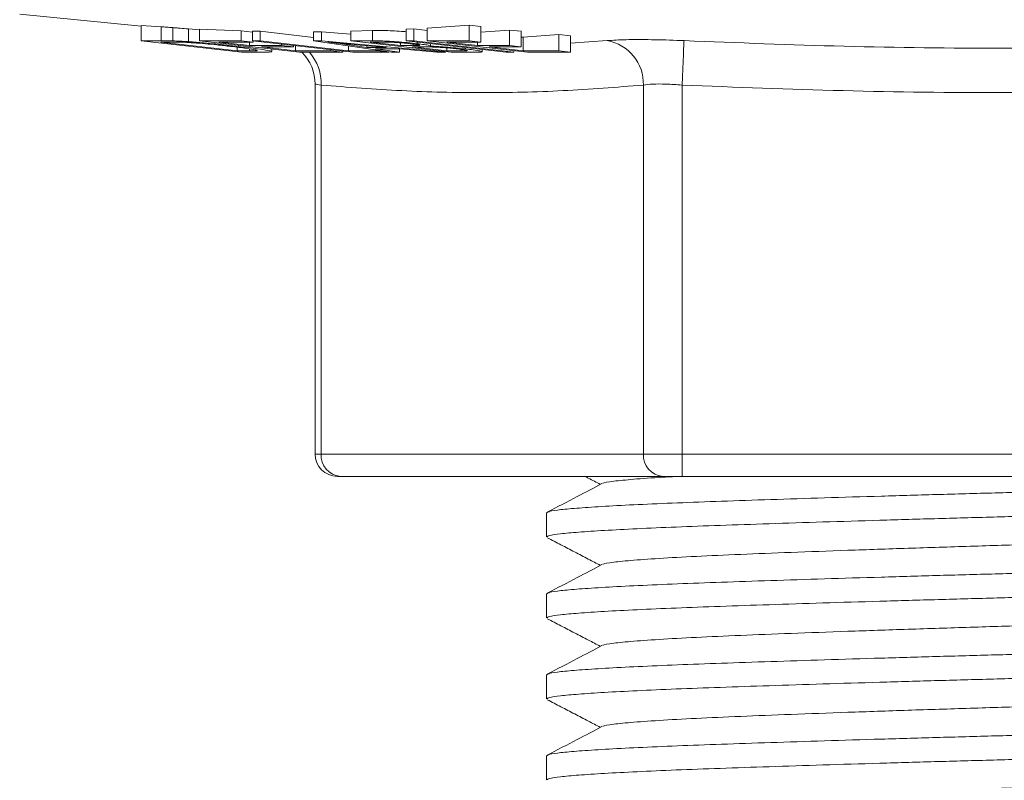
# Model space of a CAD drawing. Units: millimetres. Extents: x -3310 to 7484, y -25962 to 4808.
# Drawn here: x -1346 to -905, y 2371 to 2712 of the extents above; entities that cross this region are included whole.
import ezdxf

# ---------------------------------------------------------------- set-up
doc = ezdxf.new("R2010")
doc.units = ezdxf.units.MM
doc.header["$LTSCALE"] = 20

msp = doc.modelspace()

# ---------------------------------------------------------------- linework, layer by layer
at = {"color": 7, "linetype": 'Continuous', "lineweight": 15}
for p, q in [((-1345.94, 2714.29), (-1291.48, 2708.84)), ((-1291.48, 2709.22), (-1282.56, 2708.59)), ((-1291.48, 2702.35), (-1291.48, 2709.22)), ((-1277.32, 2702.28), (-1277.32, 2708.22)), ((-1163.41, 2708), (-1144.68, 2709.25)), ((-1163.41, 2702.35), (-1163.41, 2708)), ((-1144.68, 2709.25), (-1139.39, 2708.68)), ((-1144.68, 2702.35), (-1144.68, 2709.25)), ((-1139.39, 2701.74), (-1139.39, 2708.68)), ((-1270.29, 2707.63), (-1265.41, 2707.17)), ((-1270.29, 2701.91), (-1270.29, 2707.63)), ((-1265.41, 2707.58), (-1246.68, 2706.81)), ((-1265.41, 2702.35), (-1265.41, 2707.58)), ((-1246.68, 2706.81), (-1241.62, 2706.24)), ((-1246.68, 2702.35), (-1246.68, 2706.81)), ((-1241.62, 2706.67), (-1238.19, 2706.59)), ((-1241.62, 2702.35), (-1241.62, 2706.67)), ((-1238.19, 2706.59), (-1214.38, 2703.86)), ((-1238.19, 2702.35), (-1238.19, 2706.59)), ((-1214.38, 2706.38), (-1210.69, 2706.4)), ((-1214.38, 2702.35), (-1214.38, 2706.38)), ((-1210.69, 2706.4), (-1197.62, 2705.22)), ((-1210.69, 2702.35), (-1210.69, 2706.4)), ((-1197.62, 2706.6), (-1187.91, 2706.88)), ((-1197.62, 2702.35), (-1197.62, 2706.6)), ((-1172.9, 2707.49), (-1169.47, 2707.66)), ((-1172.9, 2702.35), (-1172.9, 2707.49)), ((-1169.47, 2707.66), (-1163.41, 2706.99)), ((-1169.47, 2702.35), (-1169.47, 2707.66)), ((-1139.39, 2706.23), (-1126.63, 2707.15)), ((-1126.63, 2707.15), (-1121.36, 2706.59)), ((-1126.63, 2700.15), (-1126.63, 2707.15)), ((-1121.36, 2699.54), (-1121.36, 2706.59)), ((-1121.36, 2703.99), (-1120.41, 2703.88)), ((-1120.41, 2703.88), (-1104.51, 2705.11)), ((-1120.41, 2697.78), (-1120.41, 2703.88)), ((-1104.51, 2705.11), (-1099.22, 2704.56)), ((-1104.51, 2697.78), (-1104.51, 2705.11)), ((-1099.22, 2697.17), (-1099.22, 2704.56)), ((-1291.48, 2702.35), (-1246.62, 2697.17)), ((-1282.56, 2702.35), (-1291.48, 2702.35)), ((-1282.76, 2701.74), (-1277.32, 2701.74)), ((-1248.48, 2697.78), (-1282.76, 2701.74)), ((-1265.41, 2702.35), (-1220.55, 2697.17)), ((-1246.68, 2702.35), (-1265.41, 2702.35)), ((-1256.69, 2701.74), (-1241.39, 2701.74)), ((-1242.95, 2700.15), (-1256.69, 2701.74)), ((-1248.48, 2697.78), (-1248.48, 2699.44)), ((-1247.89, 2699.79), (-1247.89, 2700.33)), ((-1241.39, 2701.74), (-1246.68, 2702.35)), ((-1242.95, 2700.15), (-1242.95, 2701.74)), ((-1228.63, 2700.15), (-1242.95, 2700.15)), ((-1241.62, 2702.35), (-1196.76, 2697.17)), ((-1238.19, 2702.35), (-1241.62, 2702.35)), ((-1241.39, 2701.74), (-1241.39, 2702.32)), ((-1198.62, 2697.78), (-1238.19, 2702.35)), ((-1237.68, 2699.55), (-1223.36, 2699.55)), ((-1222.41, 2697.78), (-1237.68, 2699.55)), ((-1228.63, 2700.15), (-1228.63, 2700.85)), ((-1223.36, 2699.55), (-1228.63, 2700.15)), ((-1223.36, 2699.55), (-1223.36, 2700.24)), ((-1222.41, 2697.78), (-1222.41, 2700.13)), ((-1214.38, 2702.35), (-1179.46, 2697.17)), ((-1210.69, 2702.35), (-1214.38, 2702.35)), ((-1155.23, 2697.17), (-1210.69, 2702.35)), ((-1190.41, 2699.3), (-1200.73, 2700.82)), ((-1198.62, 2697.78), (-1198.62, 2700.01)), ((-1197.62, 2702.35), (-1152.76, 2697.17)), ((-1187.91, 2702.35), (-1197.62, 2702.35)), ((-1196.76, 2700.73), (-1181.63, 2699.3)), ((-1190.41, 2699.3), (-1190.41, 2700.13)), ((-1181.63, 2699.3), (-1190.41, 2699.3)), ((-1188.9, 2701.74), (-1183.73, 2701.74)), ((-1175.34, 2700.17), (-1188.9, 2701.74)), ((-1175.34, 2700.17), (-1175.34, 2701.42)), ((-1169.75, 2700.17), (-1175.34, 2700.17)), ((-1172.9, 2702.35), (-1128.04, 2697.17)), ((-1169.47, 2702.35), (-1172.9, 2702.35)), ((-1170.06, 2699.56), (-1164.07, 2699.56)), ((-1154.62, 2697.78), (-1170.06, 2699.56)), ((-1124.61, 2697.17), (-1169.47, 2702.35)), ((-1167.85, 2701.02), (-1167.85, 2701.77)), ((-1163.41, 2702.35), (-1118.55, 2697.17)), ((-1144.68, 2702.35), (-1163.41, 2702.35)), ((-1161.92, 2700), (-1161.92, 2701.08)), ((-1154.69, 2701.74), (-1139.39, 2701.74)), ((-1140.95, 2700.15), (-1154.69, 2701.74)), ((-1154.62, 2697.78), (-1154.62, 2699.15)), ((-1146.21, 2698.67), (-1146.21, 2699.27)), ((-1139.39, 2701.74), (-1144.68, 2702.35)), ((-1140.95, 2700.15), (-1140.95, 2701.74)), ((-1126.63, 2700.15), (-1140.95, 2700.15)), ((-1135.68, 2699.54), (-1121.36, 2699.54)), ((-1120.41, 2697.78), (-1135.68, 2699.54)), ((-1121.36, 2699.54), (-1126.63, 2700.15)), ((-1242.96, 2697.78), (-1248.48, 2697.78)), ((-1246.62, 2697.17), (-1237.27, 2697.17)), ((-1233, 2697.49), (-1233, 2698.61)), ((-1206.51, 2697.78), (-1222.41, 2697.78)), ((-1220.55, 2697.17), (-1201.22, 2697.17)), ((-1206.51, 2697.78), (-1206.51, 2698.3)), ((-1201.22, 2697.17), (-1206.51, 2697.78)), ((-1201.22, 2697.17), (-1201.22, 2697.69)), ((-1185.87, 2697.78), (-1198.62, 2697.78)), ((-1196.76, 2697.17), (-1180.58, 2697.17)), ((-1186.56, 2698.74), (-1175.74, 2698.74)), ((-1175.82, 2697.17), (-1186.56, 2698.74)), ((-1185.87, 2697.78), (-1185.87, 2698.12)), ((-1180.58, 2697.17), (-1185.87, 2697.78)), ((-1180.58, 2697.17), (-1180.58, 2697.34)), ((-1179.46, 2697.17), (-1175.82, 2697.17)), ((-1175.82, 2697.17), (-1175.82, 2698.74)), ((-1175.74, 2698.74), (-1159.13, 2697.17)), ((-1159.13, 2697.17), (-1155.23, 2697.17)), ((-1155.23, 2697.17), (-1155.23, 2697.45)), ((-1148.17, 2697.78), (-1154.62, 2697.78)), ((-1152.76, 2697.17), (-1142.88, 2697.17)), ((-1138.75, 2697.43), (-1138.75, 2698.41)), ((-1128.04, 2697.17), (-1124.61, 2697.17)), ((-1124.61, 2697.17), (-1124.61, 2697.87)), ((-1104.51, 2697.78), (-1120.41, 2697.78)), ((-1118.55, 2697.17), (-1099.22, 2697.17)), ((-1099.22, 2697.17), (-1104.51, 2697.78)), ((-1213.62, 2682.91), (-1213.62, 2517.19)), ((-1202.28, 2507.19), (-1203.62, 2507.19)), ((-1057.94, 2507.19), (-1202.28, 2507.19)), ((-1049.28, 2507.19), (-1057.94, 2507.19)), ((-760.6, 2507.19), (-1049.28, 2507.19)), ((-1109.94, 2490.85), (-1109.94, 2480.06)), ((-1109.94, 2454.57), (-1109.94, 2443.78)), ((-1109.94, 2418.29), (-1109.94, 2407.5)), ((-1109.94, 2382.01), (-1109.94, 2371.22))]:
    msp.add_line(p, q, dxfattribs=at)
at = {"color": 7, "linetype": 'Continuous', "lineweight": 0}
for p, q in [((-1282.56, 2702.35), (-1282.56, 2708.59)), ((-1187.91, 2702.35), (-1187.91, 2706.88)), ((-1200.73, 2700.82), (-1200.73, 2701.11)), ((-1169.75, 2700.17), (-1169.75, 2700.84)), ((-1099.22, 2701.23), (-1082.82, 2702.38)), ((-1242.96, 2697.78), (-1242.96, 2698.69)), ((-1148.17, 2697.78), (-1148.17, 2698.46)), ((-1210.94, 2682.48), (-1210.94, 2517.19)), ((-1066.6, 2517.19), (-1066.6, 2682.48)), ((-1049.28, 2682.48), (-1049.28, 2517.19)), ((-1213.62, 2517.19), (-1210.94, 2517.19)), ((-1210.94, 2517.19), (-1066.6, 2517.19)), ((-1066.6, 2517.19), (-1049.28, 2517.19)), ((-1049.28, 2517.19), (-760.6, 2517.19)), ((-1049.28, 2507.19), (-1049.28, 2517.19))]:
    msp.add_line(p, q, dxfattribs=at)
at = {"color": 7, "linetype": 'Continuous', "lineweight": 0, "flags": 128}
msp.add_lwpolyline([(-1048.39, 2702.38), (-1048.42, 2701.72), (-1048.48, 2700.39), (-1048.57, 2698.45), (-1048.68, 2695.97), (-1048.81, 2693.02), (-1048.96, 2689.72), (-1049.12, 2686.16), (-1049.28, 2682.48)], dxfattribs=at)
at = {"color": 7, "linetype": 'Continuous', "lineweight": 0}
for centre, radius, start, end in [((-1086.2, 2683.07), 19.61, 358.2827, 80.0836), ((-1231.91, 2683.27), 20.98, 357.8521, 41.4936), ((-1201.56, 2516.56), 9.4, 176.1896, 265.5971), ((-1057.22, 2516.56), 9.4, 176.1896, 265.5971)]:
    msp.add_arc(centre, radius, start, end, dxfattribs=at)
at = {"color": 7, "linetype": 'Continuous', "lineweight": 15}
for centre, radius, start, end in [((-1233.62, 2682.96), 20, 359.7181, 45.2917), ((-1203.62, 2517.19), 10, 180, 270)]:
    msp.add_arc(centre, radius, start, end, dxfattribs=at)
for points, knots in [([(-1282.56, 2708.59), (-1282.17, 2708.56), (-1281.39, 2708.51), (-1280.14, 2708.42), (-1278.83, 2708.33), (-1277.82, 2708.26), (-1277.32, 2708.22)], [0, 0, 0, 0, 0.2499229, 0.4999198, 0.7493697, 1, 1, 1, 1]), ([(-1277.32, 2708.22), (-1276.81, 2708.18), (-1275.81, 2708.1), (-1273.56, 2707.92), (-1271.6, 2707.75), (-1270.29, 2707.63)], [0, 0, 0, 0, 0.250656, 0.501796, 1, 1, 1, 1]), ([(-1187.91, 2706.88), (-1187.07, 2706.9), (-1185.39, 2706.94), (-1182.16, 2706.92), (-1178.18, 2706.76), (-1174.93, 2706.56), (-1173.22, 2706.41), (-1172.9, 2706.38)], [0, 0, 0, 0, 0.2521381, 0.5019866, 0.7249499, 0.9483668, 1, 1, 1, 1]), ([(-1277.32, 2702.28), (-1277.82, 2702.29), (-1278.83, 2702.32), (-1280.59, 2702.35), (-1281.77, 2702.35), (-1282.56, 2702.35)], [0, 0, 0, 0, 0.250343, 0.500645, 1, 1, 1, 1]), ([(-1270.29, 2701.91), (-1270.96, 2701.95), (-1272.29, 2702.04), (-1274.75, 2702.18), (-1276.29, 2702.24), (-1277.32, 2702.28)], [0, 0, 0, 0, 0.2509685, 0.5025158, 1, 1, 1, 1]), ([(-1277.32, 2701.74), (-1276.94, 2701.74), (-1276.18, 2701.74), (-1274.56, 2701.72), (-1273.01, 2701.67), (-1271.98, 2701.64)], [0, 0, 0, 0, 0.250728, 0.501512, 1, 1, 1, 1]), ([(-1271.98, 2701.64), (-1270.71, 2701.56), (-1267.91, 2701.41), (-1262.76, 2700.99), (-1257.06, 2700.43), (-1253.52, 2700.03), (-1251.52, 2699.8)], [0, 0, 0, 0, 0.201597, 0.447854, 0.688813, 1, 1, 1, 1]), ([(-1247.89, 2699.79), (-1249.61, 2699.99), (-1252.88, 2700.36), (-1258.16, 2700.89), (-1264.03, 2701.44), (-1268.05, 2701.74), (-1270.29, 2701.91)], [0, 0, 0, 0, 0.25026, 0.474713, 0.706587, 1, 1, 1, 1]), ([(-1251.52, 2699.8), (-1250.25, 2699.65), (-1247.72, 2699.36), (-1243.69, 2698.84), (-1240.87, 2698.41), (-1239.96, 2698.2), (-1239.77, 2698.15)], [0, 0, 0, 0, 0.250652, 0.501824, 0.891707, 1, 1, 1, 1]), ([(-1237.27, 2697.17), (-1235.74, 2697.19), (-1233.29, 2697.21), (-1232.73, 2697.54), (-1234.81, 2698.04), (-1239.69, 2698.81), (-1244.92, 2699.43), (-1247.89, 2699.79)], [0, 0, 0, 0, 0.244534, 0.391424, 0.538645, 0.737877, 1, 1, 1, 1]), ([(-1207.9, 2701.81), (-1206.06, 2701.63), (-1203.29, 2701.35), (-1199.57, 2701), (-1197.7, 2700.82), (-1196.76, 2700.73)], [0, 0, 0, 0, 0.499555, 0.749747, 1, 1, 1, 1]), ([(-1200.73, 2700.82), (-1201.86, 2700.98), (-1203.55, 2701.22), (-1205.99, 2701.55), (-1207.27, 2701.72), (-1207.9, 2701.81)], [0, 0, 0, 0, 0.49863, 0.74913, 1, 1, 1, 1]), ([(-1167.85, 2701.02), (-1169.32, 2701.18), (-1172.26, 2701.5), (-1177.1, 2701.91), (-1181.71, 2702.21), (-1185.25, 2702.33), (-1187.06, 2702.34), (-1187.91, 2702.35)], [0, 0, 0, 0, 0.1949686, 0.3904792, 0.5778683, 0.8005824, 1, 1, 1, 1]), ([(-1183.73, 2701.74), (-1182.91, 2701.74), (-1181.49, 2701.73), (-1179.33, 2701.68), (-1177.08, 2701.56), (-1174.89, 2701.39), (-1172.61, 2701.18), (-1171.23, 2701.02), (-1170.52, 2700.94)], [0, 0, 0, 0, 0.281816, 0.481498, 0.606392, 0.731636, 0.861609, 1, 1, 1, 1]), ([(-1170.52, 2700.94), (-1169.63, 2700.83), (-1168.15, 2700.66), (-1166.95, 2700.44), (-1166.6, 2700.3), (-1166.87, 2700.26), (-1167, 2700.23)], [0, 0, 0, 0, 0.336046, 0.555885, 0.775999, 1, 1, 1, 1]), ([(-1167, 2700.23), (-1167.16, 2700.22), (-1167.48, 2700.2), (-1168.41, 2700.18), (-1169.21, 2700.17), (-1169.75, 2700.17)], [0, 0, 0, 0, 0.2505833, 0.5009714, 1, 1, 1, 1]), ([(-1161.94, 2699.92), (-1162.01, 2700.03), (-1162.12, 2700.2), (-1164.54, 2700.62), (-1166.75, 2700.89), (-1167.85, 2701.02)], [0, 0, 0, 0, 0.409108, 0.7056, 1, 1, 1, 1]), ([(-1164.07, 2699.56), (-1163.15, 2699.56), (-1161.66, 2699.55), (-1159.06, 2699.47), (-1156.47, 2699.31), (-1153.79, 2699.09), (-1151.5, 2698.87), (-1150.22, 2698.72), (-1149.76, 2698.67)], [0, 0, 0, 0, 0.2934444, 0.4755426, 0.6189015, 0.762052, 0.9137461, 1, 1, 1, 1]), ([(-1146.21, 2698.67), (-1147.62, 2698.83), (-1150.46, 2699.14), (-1155.09, 2699.53), (-1159.03, 2699.8), (-1161.01, 2699.88), (-1161.94, 2699.92)], [0, 0, 0, 0, 0.271487, 0.545413, 0.786051, 1, 1, 1, 1]), ([(-1239.77, 2698.15), (-1239.6, 2698.06), (-1239.21, 2697.87), (-1240.83, 2697.79), (-1242.33, 2697.79), (-1242.96, 2697.78)], [0, 0, 0, 0, 0.307545, 0.712606, 1, 1, 1, 1]), ([(-1149.76, 2698.67), (-1148.67, 2698.54), (-1146.85, 2698.31), (-1145.45, 2698.05), (-1145.14, 2697.88), (-1145.74, 2697.83), (-1146.08, 2697.81)], [0, 0, 0, 0, 0.316665, 0.526163, 0.737167, 1, 1, 1, 1]), ([(-1146.08, 2697.81), (-1146.22, 2697.8), (-1146.5, 2697.79), (-1147.22, 2697.78), (-1147.79, 2697.78), (-1148.17, 2697.78)], [0, 0, 0, 0, 0.250479, 0.500922, 1, 1, 1, 1]), ([(-1142.88, 2697.17), (-1141.49, 2697.18), (-1139.38, 2697.2), (-1138.45, 2697.42), (-1139.62, 2697.76), (-1142.36, 2698.2), (-1145.03, 2698.53), (-1146.21, 2698.67)], [0, 0, 0, 0, 0.321176, 0.484958, 0.650633, 0.846139, 1, 1, 1, 1]), ([(-710.01, 2507.19), (-712, 2507.01), (-716.75, 2506.59), (-728.05, 2505.92), (-743.18, 2505.15), (-761.24, 2504.37), (-781.64, 2503.61), (-804.07, 2502.89), (-828.25, 2502.13), (-853.91, 2501.36), (-880.45, 2500.59), (-907.24, 2499.84), (-933.94, 2499.11), (-960.23, 2498.35), (-985.72, 2497.58), (-1009.77, 2496.81), (-1031.89, 2496.06), (-1051.83, 2495.33), (-1069.36, 2494.57), (-1084.13, 2493.8), (-1095.78, 2493.03), (-1104.03, 2492.29), (-1109.09, 2491.58), (-1109.58, 2491.09), (-1109.81, 2490.85)], [0, 0, 0, 0, 0.0330841, 0.0790942, 0.1255833, 0.1721533, 0.2184016, 0.2640906, 0.3102274, 0.3567651, 0.4033027, 0.4494395, 0.4951285, 0.5413768, 0.5879468, 0.634436, 0.680446, 0.7261948, 0.7725392, 0.8191253, 0.86555, 0.9114183, 0.9572865, 1, 1, 1, 1]), ([(-1092.71, 2507.19), (-1092.23, 2506.94), (-1089.93, 2505.74), (-1087.63, 2504.54), (-1085.82, 2503.59)], [0, 0, 0, 0, 0.212451, 1, 1, 1, 1]), ([(-1084.77, 2503.95), (-1084.77, 2504.01), (-1084.74, 2504.38), (-1080.41, 2505.02), (-1071.42, 2505.91), (-1061.38, 2506.65), (-1053.33, 2507.07), (-1051.11, 2507.19)], [0, 0, 0, 0, 0.055332, 0.333456, 0.61158, 0.893178, 1, 1, 1, 1]), ([(-1085.13, 2503.95), (-1088.82, 2502.03), (-1096.99, 2497.76), (-1105.16, 2493.5), (-1109.64, 2491.17)], [0, 0, 0, 0, 0.452533, 1, 1, 1, 1]), ([(-1109.77, 2480.06), (-1109.57, 2480.29), (-1109.14, 2480.77), (-1104.21, 2481.48), (-1096.05, 2482.22), (-1084.49, 2482.98), (-1069.81, 2483.76), (-1052.35, 2484.52), (-1032.47, 2485.25), (-1010.41, 2486), (-986.4, 2486.77), (-960.95, 2487.54), (-934.68, 2488.3), (-907.99, 2489.02), (-881.19, 2489.78), (-854.63, 2490.55), (-828.94, 2491.32), (-804.71, 2492.07), (-782.24, 2492.8), (-761.77, 2493.56), (-743.66, 2494.33), (-728.36, 2495.1), (-716.18, 2495.85), (-707.12, 2496.58), (-701.76, 2497.34), (-699.48, 2497.89), (-700.06, 2498.17), (-700.11, 2498.2)], [0, 0, 0, 0, 0.037352, 0.078701, 0.120049, 0.161899, 0.203895, 0.245673, 0.286914, 0.32839, 0.370298, 0.41228, 0.453971, 0.495158, 0.536749, 0.578701, 0.620653, 0.662243, 0.70343, 0.745121, 0.787103, 0.829011, 0.870487, 0.911728, 0.953506, 0.995502, 1, 1, 1, 1]), ([(-1084.77, 2467.67), (-1084.77, 2467.73), (-1084.74, 2468.1), (-1080.37, 2468.74), (-1071.56, 2469.63), (-1058.21, 2470.56), (-1041.16, 2471.49), (-1020.8, 2472.37), (-997.63, 2473.26), (-972.06, 2474.19), (-944.83, 2475.11), (-916.74, 2476), (-888.35, 2476.89), (-860.26, 2477.82), (-833.28, 2478.74), (-808.16, 2479.63), (-785.42, 2480.52), (-765.52, 2481.44), (-749.12, 2482.37), (-736.47, 2483.26), (-728.47, 2484.14), (-724.65, 2484.77), (-724.8, 2485.08), (-724.8, 2485.09)], [0, 0, 0, 0, 0.010291, 0.062032, 0.113774, 0.166162, 0.218549, 0.270291, 0.322032, 0.37442, 0.426808, 0.478549, 0.530291, 0.582678, 0.635066, 0.686807, 0.738549, 0.790937, 0.843324, 0.895066, 0.946807, 0.999195, 1, 1, 1, 1]), ([(-1109.64, 2479.74), (-1107.6, 2478.67), (-1103.51, 2476.54), (-1097.38, 2473.35), (-1091.49, 2470.27), (-1087.63, 2468.26), (-1085.82, 2467.31)], [0, 0, 0, 0, 0.257313, 0.51459, 0.771836, 1, 1, 1, 1]), ([(-700.07, 2472.71), (-700.03, 2472.69), (-699.45, 2472.41), (-701.66, 2471.87), (-706.92, 2471.11), (-715.89, 2470.38), (-727.97, 2469.64), (-743.2, 2468.87), (-761.24, 2468.09), (-781.64, 2467.33), (-804.06, 2466.61), (-828.25, 2465.85), (-853.91, 2465.08), (-880.45, 2464.31), (-907.24, 2463.56), (-933.94, 2462.83), (-960.23, 2462.07), (-985.72, 2461.3), (-1009.77, 2460.53), (-1031.89, 2459.78), (-1051.83, 2459.05), (-1069.36, 2458.29), (-1084.13, 2457.52), (-1095.78, 2456.75), (-1104.03, 2456.01), (-1109.09, 2455.3), (-1109.58, 2454.81), (-1109.81, 2454.57)], [0, 0, 0, 0, 0.003346, 0.045341, 0.087119, 0.12836, 0.169836, 0.211745, 0.253726, 0.295417, 0.336604, 0.378195, 0.420147, 0.462099, 0.503689, 0.544876, 0.586568, 0.628549, 0.670457, 0.711934, 0.753174, 0.794952, 0.836948, 0.878798, 0.920147, 0.961495, 1, 1, 1, 1]), ([(-1085.13, 2467.67), (-1088.82, 2465.75), (-1096.99, 2461.48), (-1105.16, 2457.22), (-1109.64, 2454.89)], [0, 0, 0, 0, 0.45253, 1, 1, 1, 1]), ([(-1109.77, 2443.78), (-1109.57, 2444.01), (-1109.14, 2444.49), (-1104.21, 2445.2), (-1096.05, 2445.94), (-1084.49, 2446.7), (-1069.81, 2447.48), (-1052.35, 2448.24), (-1032.47, 2448.97), (-1010.41, 2449.72), (-986.4, 2450.49), (-960.95, 2451.26), (-934.68, 2452.02), (-907.99, 2452.74), (-881.19, 2453.5), (-854.63, 2454.27), (-828.94, 2455.04), (-804.71, 2455.79), (-782.24, 2456.52), (-761.77, 2457.28), (-743.66, 2458.05), (-728.36, 2458.82), (-716.18, 2459.57), (-707.12, 2460.3), (-701.76, 2461.06), (-699.48, 2461.61), (-700.06, 2461.89), (-700.11, 2461.92)], [0, 0, 0, 0, 0.037352, 0.078701, 0.120049, 0.161899, 0.203895, 0.245673, 0.286914, 0.32839, 0.370298, 0.41228, 0.453971, 0.495158, 0.536749, 0.578701, 0.620653, 0.662243, 0.70343, 0.745121, 0.787103, 0.829011, 0.870487, 0.911728, 0.953506, 0.995502, 1, 1, 1, 1]), ([(-1084.77, 2431.39), (-1084.77, 2431.45), (-1084.74, 2431.82), (-1080.37, 2432.46), (-1071.56, 2433.35), (-1058.21, 2434.28), (-1041.16, 2435.21), (-1020.8, 2436.09), (-997.63, 2436.98), (-972.06, 2437.91), (-944.83, 2438.83), (-916.74, 2439.72), (-888.35, 2440.61), (-860.26, 2441.54), (-833.28, 2442.46), (-808.16, 2443.35), (-785.42, 2444.24), (-765.52, 2445.16), (-749.12, 2446.09), (-736.47, 2446.98), (-728.47, 2447.86), (-724.65, 2448.49), (-724.8, 2448.8), (-724.8, 2448.81)], [0, 0, 0, 0, 0.010317, 0.062058, 0.113798, 0.166185, 0.218572, 0.270312, 0.322052, 0.374439, 0.426826, 0.478566, 0.530307, 0.582693, 0.63508, 0.68682, 0.738561, 0.790948, 0.843334, 0.895075, 0.946815, 0.999202, 1, 1, 1, 1]), ([(-1109.64, 2443.46), (-1107.59, 2442.39), (-1103.51, 2440.26), (-1097.38, 2437.06), (-1091.48, 2433.99), (-1087.63, 2431.98), (-1085.82, 2431.03)], [0, 0, 0, 0, 0.2573204, 0.5146074, 0.7718641, 1, 1, 1, 1]), ([(-700.07, 2436.43), (-700.03, 2436.41), (-699.45, 2436.13), (-701.66, 2435.59), (-706.92, 2434.83), (-715.89, 2434.1), (-727.97, 2433.36), (-743.2, 2432.59), (-761.24, 2431.81), (-781.64, 2431.05), (-804.06, 2430.33), (-828.25, 2429.57), (-853.91, 2428.8), (-880.45, 2428.03), (-907.24, 2427.28), (-933.94, 2426.55), (-960.23, 2425.79), (-985.72, 2425.02), (-1009.77, 2424.25), (-1031.89, 2423.5), (-1051.83, 2422.77), (-1069.36, 2422.01), (-1084.13, 2421.24), (-1095.78, 2420.47), (-1104.03, 2419.73), (-1109.09, 2419.02), (-1109.58, 2418.53), (-1109.81, 2418.29)], [0, 0, 0, 0, 0.003346, 0.045341, 0.087119, 0.12836, 0.169836, 0.211745, 0.253726, 0.295417, 0.336604, 0.378195, 0.420147, 0.462099, 0.503689, 0.544876, 0.586568, 0.628549, 0.670457, 0.711934, 0.753174, 0.794952, 0.836948, 0.878798, 0.920147, 0.961495, 1, 1, 1, 1]), ([(-1085.13, 2431.39), (-1088.82, 2429.47), (-1096.99, 2425.2), (-1105.16, 2420.94), (-1109.64, 2418.61)], [0, 0, 0, 0, 0.452533, 1, 1, 1, 1]), ([(-1109.77, 2407.5), (-1109.57, 2407.73), (-1109.14, 2408.21), (-1104.21, 2408.92), (-1096.05, 2409.66), (-1084.49, 2410.42), (-1069.81, 2411.2), (-1052.35, 2411.96), (-1032.47, 2412.69), (-1010.41, 2413.44), (-986.4, 2414.21), (-960.95, 2414.98), (-934.68, 2415.74), (-907.99, 2416.46), (-881.19, 2417.22), (-854.63, 2417.99), (-828.94, 2418.76), (-804.71, 2419.51), (-782.24, 2420.24), (-761.77, 2421), (-743.66, 2421.77), (-728.36, 2422.54), (-716.18, 2423.29), (-707.12, 2424.02), (-701.76, 2424.78), (-699.48, 2425.33), (-700.06, 2425.61), (-700.11, 2425.64)], [0, 0, 0, 0, 0.037352, 0.078701, 0.120049, 0.161899, 0.203895, 0.245673, 0.286914, 0.32839, 0.370298, 0.41228, 0.453971, 0.495158, 0.536749, 0.578701, 0.620653, 0.662243, 0.70343, 0.745121, 0.787103, 0.829011, 0.870487, 0.911728, 0.953506, 0.995502, 1, 1, 1, 1]), ([(-1084.77, 2395.11), (-1084.77, 2395.17), (-1084.74, 2395.54), (-1080.37, 2396.18), (-1071.56, 2397.07), (-1058.21, 2398), (-1041.16, 2398.93), (-1020.8, 2399.81), (-997.63, 2400.7), (-972.06, 2401.63), (-944.83, 2402.55), (-916.74, 2403.44), (-888.35, 2404.33), (-860.26, 2405.26), (-833.28, 2406.18), (-808.16, 2407.07), (-785.42, 2407.96), (-765.52, 2408.88), (-749.12, 2409.81), (-736.47, 2410.7), (-728.47, 2411.58), (-724.65, 2412.21), (-724.8, 2412.52), (-724.8, 2412.53)], [0, 0, 0, 0, 0.010276, 0.06201, 0.113744, 0.166124, 0.218504, 0.270238, 0.321972, 0.374352, 0.426732, 0.478466, 0.530199, 0.582579, 0.63496, 0.686693, 0.738427, 0.790807, 0.843187, 0.894921, 0.946655, 0.999035, 1, 1, 1, 1]), ([(-1109.63, 2407.17), (-1107.59, 2406.11), (-1103.5, 2403.98), (-1097.37, 2400.78), (-1091.48, 2397.7), (-1087.63, 2395.7), (-1085.82, 2394.75)], [0, 0, 0, 0, 0.25743, 0.514825, 0.772187, 1, 1, 1, 1]), ([(-700.07, 2400.15), (-700.03, 2400.13), (-699.45, 2399.85), (-701.66, 2399.31), (-706.92, 2398.55), (-715.89, 2397.82), (-727.97, 2397.08), (-743.2, 2396.31), (-761.24, 2395.53), (-781.64, 2394.77), (-804.06, 2394.05), (-828.25, 2393.29), (-853.91, 2392.52), (-880.45, 2391.75), (-907.24, 2391), (-933.94, 2390.27), (-960.23, 2389.51), (-985.72, 2388.74), (-1009.77, 2387.97), (-1031.89, 2387.22), (-1051.83, 2386.49), (-1069.36, 2385.73), (-1084.13, 2384.96), (-1095.78, 2384.19), (-1104.03, 2383.45), (-1109.09, 2382.74), (-1109.58, 2382.25), (-1109.81, 2382.01)], [0, 0, 0, 0, 0.003345, 0.045341, 0.087119, 0.12836, 0.169836, 0.211745, 0.253726, 0.295417, 0.336604, 0.378195, 0.420147, 0.462099, 0.503689, 0.544876, 0.586568, 0.628549, 0.670457, 0.711934, 0.753174, 0.794952, 0.836948, 0.878798, 0.920147, 0.961495, 1, 1, 1, 1]), ([(-1085.13, 2395.12), (-1088.82, 2393.19), (-1096.99, 2388.92), (-1105.16, 2384.66), (-1109.64, 2382.33)], [0, 0, 0, 0, 0.4525305, 1, 1, 1, 1]), ([(-1109.77, 2371.22), (-1109.57, 2371.45), (-1109.14, 2371.93), (-1104.21, 2372.64), (-1096.05, 2373.38), (-1084.49, 2374.14), (-1069.81, 2374.92), (-1052.35, 2375.68), (-1032.47, 2376.41), (-1010.41, 2377.16), (-986.4, 2377.93), (-960.95, 2378.7), (-934.68, 2379.46), (-907.99, 2380.18), (-881.19, 2380.94), (-854.63, 2381.71), (-828.94, 2382.48), (-804.71, 2383.23), (-782.24, 2383.96), (-761.77, 2384.72), (-743.66, 2385.49), (-728.36, 2386.26), (-716.18, 2387.01), (-707.12, 2387.74), (-701.76, 2388.5), (-699.48, 2389.05), (-700.06, 2389.33), (-700.11, 2389.36)], [0, 0, 0, 0, 0.037352, 0.078701, 0.120049, 0.161899, 0.203895, 0.245673, 0.286914, 0.32839, 0.370298, 0.41228, 0.453971, 0.495158, 0.536749, 0.578701, 0.620653, 0.662243, 0.70343, 0.745121, 0.787103, 0.829011, 0.870487, 0.911728, 0.953506, 0.995502, 1, 1, 1, 1]), ([(-1084.77, 2358.83), (-1084.77, 2358.89), (-1084.74, 2359.26), (-1080.37, 2359.9), (-1071.56, 2360.79), (-1058.21, 2361.72), (-1041.16, 2362.65), (-1020.8, 2363.53), (-997.63, 2364.42), (-972.06, 2365.35), (-944.83, 2366.27), (-916.74, 2367.16), (-888.35, 2368.05), (-860.26, 2368.98), (-833.28, 2369.9), (-808.16, 2370.79), (-785.42, 2371.68), (-765.52, 2372.6), (-749.12, 2373.53), (-736.47, 2374.42), (-728.47, 2375.3), (-724.65, 2375.93), (-724.8, 2376.24), (-724.8, 2376.25)], [0, 0, 0, 0, 0.0103188, 0.0620416, 0.1137645, 0.1661334, 0.2185024, 0.2702252, 0.3219481, 0.374317, 0.4266859, 0.4784088, 0.5301316, 0.5825006, 0.6348695, 0.6865924, 0.7383152, 0.7906842, 0.8430531, 0.8947759, 0.9464988, 0.9988677, 1, 1, 1, 1])]:
    msp.add_open_spline(points, degree=3, knots=knots, dxfattribs=at)
at = {"color": 7, "linetype": 'Continuous', "lineweight": 0}
for points, knots in [([(-1048.39, 2702.38), (-1048.91, 2702.41), (-1053.85, 2702.62), (-1063.19, 2702.88), (-1075.02, 2702.88), (-1080.22, 2702.55), (-1082.82, 2702.38)], [0, 0, 0, 0, 0.037105, 0.357921, 0.67888, 1, 1, 1, 1]), ([(-1048.39, 2702.38), (-1024.51, 2701.44), (-976.72, 2699.54), (-904.98, 2698.72), (-833.21, 2699.54), (-785.4, 2701.44), (-761.49, 2702.38)], [0, 0, 0, 0, 0.249882, 0.499883, 0.749875, 1, 1, 1, 1]), ([(-1213.34, 2682.91), (-1213.41, 2682.92), (-1213.64, 2682.96), (-1212.07, 2682.68), (-1210.94, 2682.48)], [0, 0, 0, 0, 0.283746, 1, 1, 1, 1]), ([(-1066.6, 2682.48), (-1078.62, 2681.54), (-1102.67, 2679.64), (-1138.76, 2678.82), (-1174.86, 2679.64), (-1198.91, 2681.53), (-1210.94, 2682.48)], [0, 0, 0, 0, 0.249941, 0.5, 0.749934, 1, 1, 1, 1]), ([(-1066.6, 2682.48), (-1065.29, 2682.65), (-1062.67, 2682.97), (-1056.49, 2683), (-1051.77, 2682.66), (-1049.28, 2682.48)], [0, 0, 0, 0, 0.321409, 0.642378, 1, 1, 1, 1]), ([(-760.6, 2682.48), (-784.65, 2681.53), (-832.76, 2679.64), (-904.95, 2678.82), (-977.15, 2679.64), (-1025.23, 2681.53), (-1049.28, 2682.48)], [0, 0, 0, 0, 0.2499992, 0.5001167, 0.7499923, 1, 1, 1, 1])]:
    msp.add_open_spline(points, degree=3, knots=knots, dxfattribs=at)

doc.saveas('drawing.dxf')
